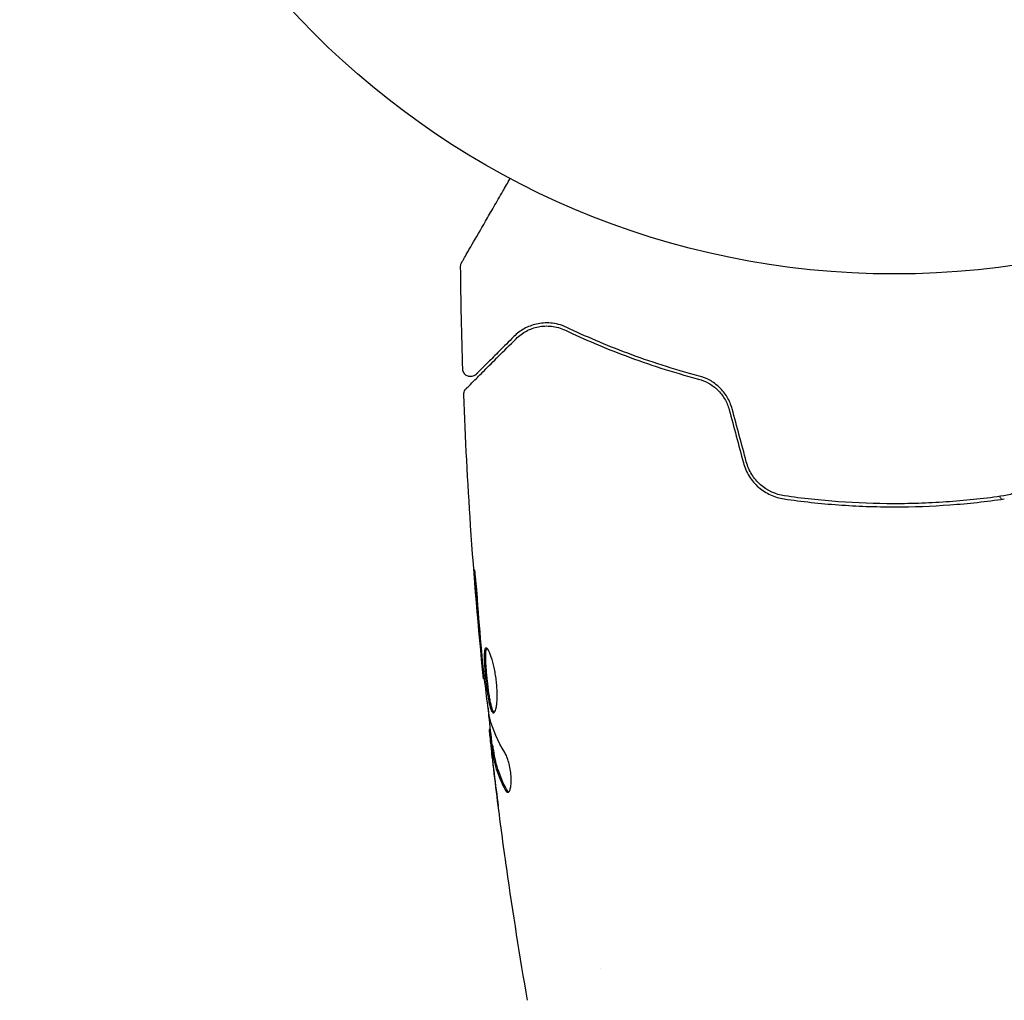
# Model space of a CAD drawing. Units: millimetres. Extents: x -5640 to 5954, y -4940 to 4654.
# Drawn here: x -822 to -758, y -100 to -37 of the extents above; entities that cross this region are included whole.
import ezdxf

# ---------------------------------------------------------------- set-up
doc = ezdxf.new("R2010")
doc.units = ezdxf.units.MM
doc.header["$LTSCALE"] = 20
doc.linetypes.add('HIDDEN', pattern=[9.525, 6.35, -3.175])
for name, color, linetype in [('2d', 230, 'Continuous'), ('EN-Free_Space', 10, 'HIDDEN'), ('EN-Free_Space_Hatch', 10, 'HIDDEN')]:
    doc.layers.add(name, color=color, linetype=linetype)

msp = doc.modelspace()

# ---------------------------------------------------------------- hatches: boundary and pattern name
at = {"layer": 'EN-Free_Space_Hatch'}
h = msp.add_hatch(dxfattribs=at)
h.set_pattern_fill('ANSI31', color=256, scale=100, angle=-90)
h.set_pattern_definition([(315, (-765.1, 923.54), (224.506, 224.506), [])])
edge = h.paths.add_edge_path()
edge.add_arc((-3640.066, 541), 1000, 90, 270)
edge.add_line((-3640.066, -459), (-784.089, -459))
edge.add_arc((-784.089, 541), 1000, -90, 90)
edge.add_line((-784.089, 1541), (-3640.066, 1541))

# ---------------------------------------------------------------- linework, layer by layer
at = {"layer": '2d'}
for p, q in [((-791.558, -79.135), (-791.625, -79.135)), ((-791.175, -82.408), (-791.258, -82.408)), ((-791.023, -83.449), (-791.124, -83.449)), ((-784.09, -97.855), (-784.09, -97.855))]:
    msp.add_line(p, q, dxfattribs=at)
msp.add_circle((-765.09, 0), 53, dxfattribs=at)
for points, knots in [([(-793.039, -52.267), (-793.039, -52.267), (-793.036, -52.262), (-793.028, -52.247), (-793.023, -52.24), (-793.014, -52.223), (-793.012, -52.22), (-793.007, -52.212), (-793.006, -52.209), (-792.982, -52.168), (-792.946, -52.105), (-792.837, -51.917), (-792.764, -51.791), (-792.629, -51.557), (-792.58, -51.471), (-792.473, -51.287), (-792.416, -51.189), (-792.116, -50.668), (-791.823, -50.161), (-791.323, -49.295), (-791.146, -48.988), (-790.773, -48.343), (-790.578, -48.005), (-790.222, -47.388), (-790.064, -47.114), (-789.902, -46.833)], [0.03007316, 0.03007316, 0.03007316, 0.03007316, 0.0365021, 0.0365021, 0.04015231, 0.04015231, 0.04106486, 0.04106486, 0.04197741, 0.04197741, 0.04380252, 0.04380252, 0.04562762, 0.04562762, 0.04654017, 0.04654017, 0.04745273, 0.04745273, 0.05110294, 0.05110294, 0.05292804, 0.05292804, 0.05475315, 0.05475315, 0.05614806, 0.05614806, 0.05614806, 0.05614806]), ([(-793.106, -52.522), (-793.106, -52.468), (-793.098, -52.413), (-793.073, -52.336), (-793.063, -52.312), (-793.047, -52.282), (-793.044, -52.276), (-793.04, -52.269), (-793.04, -52.269), (-793.04, -52.268), (-793.039, -52.268), (-793.039, -52.267), (-793.039, -52.267), (-793.039, -52.267)], [0, 0, 0, 0, 0.1620367, 0.1620367, 0.2425207, 0.2425207, 0.2628468, 0.2628468, 0.264752, 0.264752, 0.2657518, 0.2657518, 0.2662518, 0.2662518, 0.2662518, 0.2662518]), ([(-786.251, -56.45), (-786.616, -56.276), (-786.96, -56.197), (-787.449, -56.156), (-787.608, -56.155), (-787.916, -56.178), (-788.066, -56.201), (-788.494, -56.299), (-788.756, -56.402), (-789.239, -56.671), (-789.46, -56.836), (-789.662, -57.037)], [0, 0, 0, 0, 0.001851544, 0.001851544, 0.002777316, 0.002777316, 0.003703088, 0.003703088, 0.005554632, 0.005554632, 0.007406175, 0.007406175, 0.007406175, 0.007406175]), ([(-789.52, -57.179), (-789.314, -56.973), (-789.087, -56.809), (-788.606, -56.555), (-788.352, -56.465), (-787.948, -56.385), (-787.809, -56.368), (-787.524, -56.355), (-787.378, -56.359), (-786.939, -56.408), (-786.64, -56.486), (-786.337, -56.63)], [0, 0, 0, 0, 0.001345717, 0.001345717, 0.002691433, 0.002691433, 0.003364292, 0.003364292, 0.00403715, 0.00403715, 0.005382867, 0.005382867, 0.005382867, 0.005382867]), ([(-777.69, -59.589), (-779.347, -59.15), (-780.881, -58.652), (-783.73, -57.589), (-785.047, -57.023), (-786.251, -56.45)], [0, 0, 0, 0, 0.00561537, 0.00561537, 0.01123074, 0.01123074, 0.01123074, 0.01123074]), ([(-792.757, -60.416), (-792.757, -60.416), (-792.753, -60.411), (-792.738, -60.397), (-792.731, -60.39), (-792.716, -60.375), (-792.713, -60.372), (-792.706, -60.365), (-792.704, -60.362), (-792.689, -60.347), (-792.665, -60.323), (-792.552, -60.211), (-792.424, -60.082), (-792.156, -59.815), (-792.054, -59.712), (-791.828, -59.486), (-791.704, -59.363), (-791.035, -58.694), (-790.343, -58.001), (-789.52, -57.179)], [0.02464336, 0.02464336, 0.02464336, 0.02464336, 0.03015026, 0.03015026, 0.03316528, 0.03316528, 0.03391904, 0.03391904, 0.0346728, 0.0346728, 0.03618031, 0.03618031, 0.03919533, 0.03919533, 0.04070285, 0.04070285, 0.04221036, 0.04221036, 0.04824041, 0.04824041, 0.04824041, 0.04824041]), ([(-789.662, -57.037), (-790.003, -57.379), (-790.314, -57.69), (-790.731, -58.106), (-790.861, -58.237), (-791.105, -58.48), (-791.218, -58.594), (-791.732, -59.108), (-791.981, -59.357), (-792.051, -59.427), (-792.055, -59.431), (-792.061, -59.437), (-792.064, -59.44), (-792.072, -59.448), (-792.077, -59.453), (-792.089, -59.465), (-792.094, -59.47), (-792.105, -59.48), (-792.109, -59.484), (-792.109, -59.484)], [0, 0, 0, 0, 0.00280724, 0.00280724, 0.00421086, 0.00421086, 0.00561448, 0.00561448, 0.01122897, 0.01122897, 0.01193078, 0.01193078, 0.01263259, 0.01263259, 0.01403621, 0.01403621, 0.01684345, 0.01684345, 0.02211228, 0.02211228, 0.02211228, 0.02211228]), ([(-786.337, -56.63), (-785.15, -57.195), (-783.84, -57.76), (-780.979, -58.83), (-779.429, -59.335), (-777.741, -59.782)], [0, 0, 0, 0, 0.00577336, 0.00577336, 0.01154671, 0.01154671, 0.01154671, 0.01154671]), ([(-792.109, -59.484), (-792.123, -59.498), (-792.138, -59.512), (-792.169, -59.536), (-792.185, -59.547), (-792.238, -59.579), (-792.276, -59.597), (-792.357, -59.621), (-792.399, -59.628), (-792.483, -59.632), (-792.525, -59.628), (-792.607, -59.611), (-792.648, -59.597), (-792.723, -59.559), (-792.758, -59.536), (-792.822, -59.481), (-792.85, -59.449), (-792.898, -59.38), (-792.917, -59.342), (-792.95, -59.253), (-792.96, -59.2), (-792.962, -59.147)], [0, 0, 0, 0, 0.059741, 0.059741, 0.118636, 0.118636, 0.2446, 0.2446, 0.370565, 0.370565, 0.496529, 0.496529, 0.622493, 0.622493, 0.748457, 0.748457, 0.874421, 0.874421, 1.000385, 1.000385, 1.158548, 1.158548, 1.158548, 1.158548]), ([(-777.741, -59.782), (-777.514, -59.842), (-777.292, -59.932), (-776.979, -60.108), (-776.879, -60.173), (-776.684, -60.319), (-776.59, -60.399), (-776.326, -60.657), (-776.17, -60.854), (-775.916, -61.287), (-775.819, -61.518), (-775.753, -61.764)], [0, 0, 0, 0, 0.000760497, 0.000760497, 0.001140745, 0.001140745, 0.001520994, 0.001520994, 0.002281491, 0.002281491, 0.003041988, 0.003041988, 0.003041988, 0.003041988]), ([(-775.56, -61.712), (-775.632, -61.443), (-775.741, -61.187), (-775.95, -60.836), (-776.029, -60.723), (-776.198, -60.511), (-776.288, -60.413), (-776.478, -60.231), (-776.578, -60.147), (-776.787, -59.993), (-776.897, -59.924), (-777.228, -59.741), (-777.456, -59.651), (-777.69, -59.589)], [0, 0, 0, 0, 0.000837423, 0.000837423, 0.001256134, 0.001256134, 0.001674846, 0.001674846, 0.002093557, 0.002093557, 0.002512269, 0.002512269, 0.003349692, 0.003349692, 0.003349692, 0.003349692]), ([(-792.903, -60.788), (-792.905, -60.734), (-792.898, -60.679), (-792.868, -60.576), (-792.844, -60.526), (-792.796, -60.458), (-792.777, -60.436), (-792.757, -60.416)], [0, 0, 0, 0, 0.1620246, 0.1620246, 0.3245698, 0.3245698, 0.4103895, 0.4103895, 0.4103895, 0.4103895]), ([(-791.625, -79.135), (-791.958, -75.84), (-792.235, -72.54), (-792.646, -66.423), (-792.795, -63.606), (-792.903, -60.788)], [0, 0, 0, 0, 10.001335, 10.001335, 18.519664, 18.519664, 18.519664, 18.519664]), ([(-774.836, -65.186), (-774.753, -65.497), (-774.622, -65.793), (-774.288, -66.325), (-774.08, -66.568), (-773.731, -66.872), (-773.608, -66.964), (-773.35, -67.13), (-773.214, -67.205), (-772.797, -67.395), (-772.508, -67.481), (-772.205, -67.525)], [0, 0, 0, 0, 0.000962618, 0.000962618, 0.001925236, 0.001925236, 0.002406545, 0.002406545, 0.002887854, 0.002887854, 0.003850472, 0.003850472, 0.003850472, 0.003850472]), ([(-772.177, -67.327), (-772.749, -67.243), (-773.293, -66.993), (-773.949, -66.414), (-774.138, -66.19), (-774.449, -65.689), (-774.566, -65.421), (-774.643, -65.134)], [0, 0, 0, 0, 0.001770151, 0.001770151, 0.002655226, 0.002655226, 0.003540301, 0.003540301, 0.003540301, 0.003540301]), ([(-755.536, -65.134), (-755.613, -65.421), (-755.733, -65.696), (-755.965, -66.068), (-756.051, -66.186), (-756.241, -66.41), (-756.344, -66.515), (-756.562, -66.706), (-756.677, -66.794), (-756.919, -66.951), (-757.048, -67.022), (-757.442, -67.204), (-757.716, -67.285), (-758.002, -67.327)], [0, 0, 0, 0, 0.000889055, 0.000889055, 0.001333583, 0.001333583, 0.00177811, 0.00177811, 0.002222638, 0.002222638, 0.002667165, 0.002667165, 0.00355622, 0.00355622, 0.00355622, 0.00355622]), ([(-758.002, -67.327), (-759.158, -67.495), (-760.327, -67.623), (-762.104, -67.752), (-762.7, -67.785), (-763.9, -67.829), (-764.506, -67.839), (-766.31, -67.839), (-767.5, -67.794), (-769.856, -67.622), (-771.022, -67.495), (-772.177, -67.327)], [0, 0, 0, 0, 0.0035954, 0.0035954, 0.00539309, 0.00539309, 0.00719079, 0.00719079, 0.01078619, 0.01078619, 0.01438158, 0.01438158, 0.01438158, 0.01438158]), ([(-772.205, -67.525), (-771.048, -67.693), (-769.875, -67.822), (-768.092, -67.952), (-767.494, -67.984), (-766.289, -68.028), (-765.68, -68.039), (-763.863, -68.039), (-762.667, -67.994), (-760.301, -67.821), (-759.131, -67.693), (-757.974, -67.525)], [0, 0, 0, 0, 0.0036116, 0.0036116, 0.0054174, 0.0054174, 0.0072232, 0.0072232, 0.01083479, 0.01083479, 0.01444639, 0.01444639, 0.01444639, 0.01444639]), ([(-792.015, -73.985), (-792.027, -73.817), (-792.041, -73.64), (-792.063, -73.371), (-792.071, -73.283), (-792.087, -73.108), (-792.095, -73.021), (-792.119, -72.775), (-792.135, -72.623), (-792.16, -72.372), (-792.171, -72.27), (-792.189, -72.134), (-792.195, -72.098), (-792.2, -72.098), (-792.201, -72.107), (-792.202, -72.142), (-792.201, -72.168), (-792.195, -72.34), (-792.178, -72.609), (-792.153, -72.943)], [0, 0, 0, 0, 0.000535625, 0.000535625, 0.000803438, 0.000803438, 0.001071251, 0.001071251, 0.001606876, 0.001606876, 0.002142502, 0.002142502, 0.002678127, 0.002678127, 0.00294594, 0.00294594, 0.003213752, 0.003213752, 0.004285003, 0.004285003, 0.004285003, 0.004285003]), ([(-791.459, -77.146), (-791.48, -77.146), (-791.498, -77.159), (-791.53, -77.213), (-791.543, -77.253), (-791.573, -77.411), (-791.582, -77.568), (-791.58, -77.862), (-791.577, -77.971), (-791.566, -78.201), (-791.559, -78.323), (-791.541, -78.579), (-791.53, -78.713), (-791.506, -78.983), (-791.492, -79.12), (-791.462, -79.398), (-791.447, -79.534), (-791.414, -79.803), (-791.396, -79.936), (-791.359, -80.189), (-791.34, -80.309), (-791.3, -80.536), (-791.279, -80.643), (-791.216, -80.931), (-791.171, -81.086), (-791.079, -81.293), (-791.031, -81.348), (-790.985, -81.348)], [0.006652238, 0.006652238, 0.006652238, 0.006652238, 0.007065568, 0.007065568, 0.007478898, 0.007478898, 0.008305558, 0.008305558, 0.008718887, 0.008718887, 0.009132217, 0.009132217, 0.009545547, 0.009545547, 0.009958877, 0.009958877, 0.010372206, 0.010372206, 0.010785536, 0.010785536, 0.011198866, 0.011198866, 0.011612196, 0.011612196, 0.012438855, 0.012438855, 0.013265515, 0.013265515, 0.013265515, 0.013265515]), ([(-790.935, -81.326), (-790.941, -81.321), (-790.947, -81.315), (-790.976, -81.282), (-791, -81.242), (-791.046, -81.138), (-791.069, -81.074), (-791.114, -80.924), (-791.136, -80.836), (-791.178, -80.644), (-791.199, -80.539), (-791.239, -80.312), (-791.258, -80.189), (-791.313, -79.812), (-791.347, -79.536), (-791.391, -79.124), (-791.404, -78.985), (-791.429, -78.714), (-791.44, -78.582), (-791.458, -78.327), (-791.465, -78.202), (-791.476, -77.972), (-791.479, -77.865), (-791.481, -77.569), (-791.472, -77.412), (-791.442, -77.253), (-791.429, -77.213), (-791.41, -77.181), (-791.407, -77.176), (-791.403, -77.172)], [0.00030701, 0.00030701, 0.00030701, 0.00030701, 0.000413434, 0.000413434, 0.000826868, 0.000826868, 0.001240303, 0.001240303, 0.001653737, 0.001653737, 0.002067171, 0.002067171, 0.002480605, 0.002480605, 0.003307474, 0.003307474, 0.003720908, 0.003720908, 0.004134342, 0.004134342, 0.004547777, 0.004547777, 0.004961211, 0.004961211, 0.005788079, 0.005788079, 0.006201514, 0.006201514, 0.006283371, 0.006283371, 0.006283371, 0.006283371]), ([(-790.985, -81.348), (-790.961, -81.348), (-790.939, -81.334), (-790.896, -81.281), (-790.875, -81.24), (-790.837, -81.134), (-790.819, -81.07), (-790.789, -80.916), (-790.776, -80.826), (-790.756, -80.63), (-790.749, -80.522), (-790.741, -80.289), (-790.74, -80.165), (-790.746, -79.908), (-790.753, -79.773), (-790.773, -79.499), (-790.787, -79.362), (-790.821, -79.086), (-790.842, -78.946), (-790.887, -78.678), (-790.913, -78.548), (-790.995, -78.169), (-791.057, -77.942), (-791.152, -77.655), (-791.184, -77.57), (-791.246, -77.421), (-791.277, -77.356), (-791.335, -77.252), (-791.363, -77.213), (-791.414, -77.16), (-791.438, -77.146), (-791.459, -77.146)], [0, 0, 0, 0, 0.000415765, 0.000415765, 0.00083153, 0.00083153, 0.001247295, 0.001247295, 0.00166306, 0.00166306, 0.002078825, 0.002078825, 0.002494589, 0.002494589, 0.002910354, 0.002910354, 0.003326119, 0.003326119, 0.003741884, 0.003741884, 0.004157649, 0.004157649, 0.004989179, 0.004989179, 0.005404944, 0.005404944, 0.005820709, 0.005820709, 0.006236474, 0.006236474, 0.006652238, 0.006652238, 0.006652238, 0.006652238]), ([(-791.726, -78.025), (-791.71, -78.197), (-791.696, -78.351), (-791.671, -78.625), (-791.66, -78.745), (-791.642, -78.936), (-791.635, -79.01), (-791.627, -79.11), (-791.625, -79.135), (-791.625, -79.135)], [0, 0, 0, 0, 0.000630096, 0.000630096, 0.001260193, 0.001260193, 0.001890289, 0.001890289, 0.002520386, 0.002520386, 0.002520386, 0.002520386]), ([(-791.252, -81.518), (-791.336, -80.95), (-791.412, -80.382), (-791.549, -79.244), (-791.61, -78.674), (-791.672, -78.104)], [0, 0, 0, 0, 0.001910154, 0.001910154, 0.003820307, 0.003820307, 0.003820307, 0.003820307]), ([(-791.057, -83.449), (-791.13, -82.814), (-791.202, -82.178), (-791.295, -81.321), (-791.319, -81.1), (-791.343, -80.879)], [8.06827, 8.06827, 8.06827, 8.06827, 10.001335, 10.001335, 10.671994, 10.671994, 10.671994, 10.671994]), ([(-791.251, -82.573), (-791.248, -82.611), (-791.241, -82.675), (-791.222, -82.853), (-791.21, -82.962), (-791.167, -83.35), (-791.13, -83.674), (-791.09, -84.011)], [0, 0, 0, 0, 0.000502775, 0.000502775, 0.001005549, 0.001005549, 0.002011098, 0.002011098, 0.002011098, 0.002011098]), ([(-791.097, -83.801), (-791.106, -83.708), (-791.113, -83.633), (-791.123, -83.517), (-791.126, -83.479), (-791.125, -83.425), (-791.113, -83.474), (-791.093, -83.6)], [0, 0, 0, 0, 0.000405419, 0.000405419, 0.000810838, 0.000810838, 0.001621676, 0.001621676, 0.001621676, 0.001621676]), ([(-790.896, -85.557), (-790.937, -85.22), (-790.975, -84.901), (-791.043, -84.3), (-791.073, -84.032), (-791.097, -83.801)], [0, 0, 0, 0, 0.001015532, 0.001015532, 0.002031065, 0.002031065, 0.002031065, 0.002031065]), ([(-791.093, -83.6), (-791.056, -83.829), (-791.025, -84.059), (-790.931, -84.515), (-790.871, -84.742), (-790.654, -85.422), (-790.459, -85.871), (-790.216, -86.318)], [0, 0, 0, 0, 0.001485171, 0.001485171, 0.002970341, 0.002970341, 0.005940682, 0.005940682, 0.005940682, 0.005940682]), ([(-790.992, -83.6), (-791.002, -83.537), (-791.01, -83.494), (-791.019, -83.456), (-791.022, -83.449), (-791.023, -83.449)], [0, 0, 0, 0, 0.0004054221, 0.0004054221, 0.0006379335, 0.0006379335, 0.0006379335, 0.0006379335]), ([(-790.113, -86.318), (-790.357, -85.871), (-790.552, -85.422), (-790.77, -84.742), (-790.83, -84.515), (-790.925, -84.059), (-790.956, -83.829), (-790.992, -83.6)], [0, 0, 0, 0, 0.002970524, 0.002970524, 0.004455786, 0.004455786, 0.005941048, 0.005941048, 0.005941048, 0.005941048]), ([(-790.052, -86.472), (-790.017, -86.472), (-789.983, -86.447), (-789.923, -86.35), (-789.897, -86.277), (-789.859, -86.091), (-789.845, -85.976), (-789.835, -85.719), (-789.838, -85.575), (-789.859, -85.278), (-789.878, -85.123), (-789.93, -84.822), (-789.962, -84.675), (-790.035, -84.405), (-790.076, -84.28), (-790.161, -84.066), (-790.205, -83.975), (-790.248, -83.905)], [0.000672322, 0.000672322, 0.000672322, 0.000672322, 0.001130161, 0.001130161, 0.001588, 0.001588, 0.002045839, 0.002045839, 0.002503678, 0.002503678, 0.002961518, 0.002961518, 0.003419357, 0.003419357, 0.003877196, 0.003877196, 0.004335035, 0.004335035, 0.004335035, 0.004335035]), ([(-790.216, -86.318), (-790.188, -86.369), (-790.161, -86.407), (-790.106, -86.459), (-790.078, -86.472), (-790.052, -86.472)], [0, 0, 0, 0, 0.0003361609, 0.0003361609, 0.0006723218, 0.0006723218, 0.0006723218, 0.0006723218]), ([(-790.127, -91.397), (-790.133, -91.357), (-790.14, -91.311), (-790.156, -91.199), (-790.165, -91.129), (-790.187, -90.979), (-790.198, -90.897), (-790.234, -90.642), (-790.259, -90.456), (-790.286, -90.262)], [0.003802953, 0.003802953, 0.003802953, 0.003802953, 0.004028258, 0.004028258, 0.004321052, 0.004321052, 0.004613847, 0.004613847, 0.005199436, 0.005199436, 0.005199436, 0.005199436])]:
    msp.add_open_spline(points, degree=3, knots=knots, dxfattribs=at)
for points in [[(-793.106, -52.522), (-793.106, -52.522), (-793.106, -52.522), (-793.106, -52.522)], [(-792.962, -59.147), (-793.035, -56.939), (-793.083, -54.731), (-793.106, -52.522)], [(-792.903, -60.788), (-792.903, -60.788), (-792.903, -60.788), (-792.903, -60.788)], [(-774.643, -65.134), (-774.948, -63.994), (-775.254, -62.853), (-775.56, -61.712)], [(-775.753, -61.764), (-775.447, -62.905), (-775.141, -64.046), (-774.836, -65.186)], [(-758.514, -66.978), (-758.514, -66.978), (-758.514, -66.978), (-758.514, -66.978)], [(-758.151, -67.55), (-758.19, -67.488), (-758.229, -67.426), (-758.268, -67.365)], [(-792.153, -72.943), (-792.052, -74.296), (-791.941, -75.648), (-791.819, -76.999)], [(-791.74, -77.386), (-791.839, -76.253), (-791.935, -75.119), (-792.015, -73.985)], [(-791.819, -76.999), (-791.786, -77.363), (-791.755, -77.705), (-791.726, -78.025)], [(-791.715, -77.667), (-791.724, -77.572), (-791.732, -77.478), (-791.74, -77.386)], [(-791.672, -78.104), (-791.687, -77.969), (-791.702, -77.812), (-791.715, -77.667)], [(-791.625, -79.135), (-791.625, -79.135), (-791.625, -79.135), (-791.625, -79.135)], [(-791.222, -81.679), (-791.231, -81.643), (-791.242, -81.587), (-791.252, -81.518)], [(-790.248, -83.905), (-790.699, -83.175), (-791.026, -82.434), (-791.222, -81.679)], [(-791.258, -82.408), (-791.263, -82.408), (-791.261, -82.463), (-791.251, -82.573)], [(-791.09, -84.011), (-791.041, -84.428), (-790.991, -84.843), (-790.94, -85.255)], [(-790.94, -85.255), (-790.853, -85.963), (-790.763, -86.671), (-790.67, -87.378)], [(-790.286, -90.262), (-790.503, -88.696), (-790.706, -87.127), (-790.896, -85.557)], [(-790.002, -86.455), (-790.038, -86.432), (-790.076, -86.385), (-790.113, -86.318)], [(-788.781, -99.904), (-789.271, -97.075), (-789.72, -94.239), (-790.127, -91.397)]]:
    msp.add_open_spline(points, degree=3, dxfattribs=at)
at = {"layer": 'EN-Free_Space', "flags": 128}
msp.add_lwpolyline([(-3640.066, 1541, 1), (-3640.066, -459), (-784.089, -459, 1), (-784.089, 1541)], format="xyb", close=True, dxfattribs=at)

doc.saveas('drawing.dxf')
